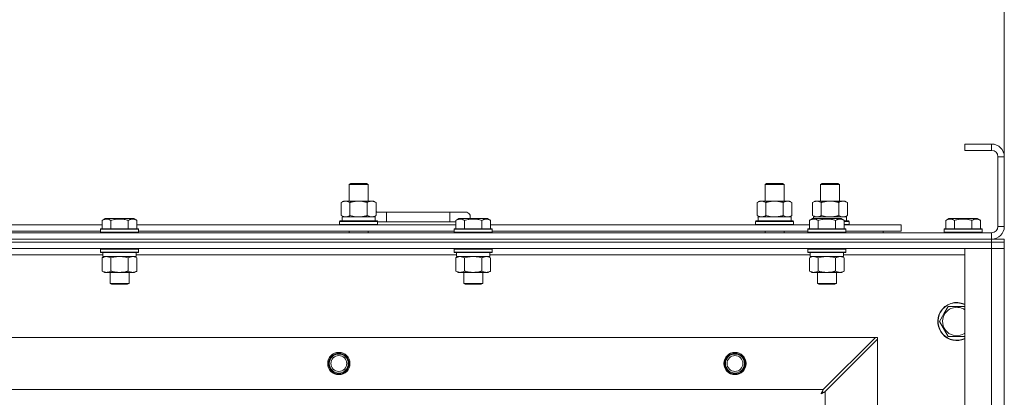
# Model space of a CAD drawing. Units: millimetres. Extents: x 0 to 30573, y -7 to 21000.
# Drawn here: x 10065 to 10687, y 16219 to 16458 of the extents above; entities that cross this region are included whole.
import ezdxf

# ---------------------------------------------------------------- set-up
doc = ezdxf.new("R2010")
doc.units = ezdxf.units.MM
doc.linetypes.add('K5LT_THIN', pattern=[0])
for name, color, linetype, true_color in [('DIM', 6, 'Continuous', 0xff00ff), ('R', 1, 'Continuous', 0xff0000), ('WELDING', 7, 'Continuous', 0xffffff)]:
    doc.layers.add(name, color=color, linetype=linetype, true_color=true_color)

msp = doc.modelspace()

# ---------------------------------------------------------------- linework, layer by layer
at = {"layer": 'DIM', "color": 7, "linetype": 'K5LT_THIN', "lineweight": 18}
msp.add_line((10686.72, 16371.29), (10686.72, 17474.95), dxfattribs=at)
at = {"layer": 'R', "color": 7, "linetype": 'K5LT_THIN', "lineweight": 18}
for p, q in [((10678.72, 16379.29), (10661.72, 16379.29)), ((10661.72, 16379.29), (10661.72, 16375.29)), ((10678.72, 16375.29), (10661.72, 16375.29)), ((10678.72, 16379.29), (10678.72, 16375.29)), ((10682.72, 16327.29), (10682.72, 16371.29)), ((10686.72, 16371.29), (10682.72, 16371.29)), ((10686.72, 16327.29), (10686.72, 16371.29)), ((10273.22, 16353.71), (10274.22, 16354.29)), ((10273.22, 16353.71), (10284.42, 16353.71)), ((10273.22, 16343.29), (10273.22, 16353.71)), ((10274.22, 16354.29), (10283.55, 16354.29)), ((10283.55, 16354.29), (10284.22, 16354.29)), ((10285.22, 16353.71), (10284.22, 16354.29)), ((10284.42, 16353.71), (10285.22, 16353.71)), ((10285.22, 16343.29), (10285.22, 16353.71)), ((10535.72, 16353.71), (10536.72, 16354.29)), ((10535.72, 16353.71), (10546.92, 16353.71)), ((10535.72, 16343.29), (10535.72, 16353.71)), ((10536.72, 16354.29), (10546.05, 16354.29)), ((10546.05, 16354.29), (10546.72, 16354.29)), ((10547.72, 16353.71), (10546.72, 16354.29)), ((10546.92, 16353.71), (10547.72, 16353.71)), ((10547.72, 16343.29), (10547.72, 16353.71)), ((10570.72, 16353.71), (10571.72, 16354.29)), ((10570.72, 16343.29), (10570.72, 16353.71)), ((10570.72, 16353.71), (10581.92, 16353.71)), ((10571.72, 16354.29), (10581.05, 16354.29)), ((10581.05, 16354.29), (10581.72, 16354.29)), ((10582.72, 16353.71), (10581.72, 16354.29)), ((10581.92, 16353.71), (10582.72, 16353.71)), ((10582.72, 16343.29), (10582.72, 16353.71)), ((10268.25, 16342.44), (10269.72, 16343.29)), ((10269.72, 16343.29), (10279.22, 16343.29)), ((10279.22, 16343.29), (10288.72, 16343.29)), ((10290.19, 16342.44), (10288.72, 16343.29)), ((10530.75, 16342.44), (10532.22, 16343.29)), ((10532.22, 16343.29), (10541.72, 16343.29)), ((10541.72, 16343.29), (10551.22, 16343.29)), ((10552.69, 16342.44), (10551.22, 16343.29)), ((10565.75, 16342.44), (10567.22, 16343.29)), ((10567.22, 16343.29), (10576.72, 16343.29)), ((10576.72, 16343.29), (10586.22, 16343.29)), ((10587.69, 16342.44), (10586.22, 16343.29)), ((10268.25, 16334.14), (10268.25, 16342.44)), ((10273.74, 16334.14), (10273.74, 16342.44)), ((10284.71, 16334.14), (10284.71, 16342.44)), ((10290.19, 16334.14), (10290.19, 16342.44)), ((10530.75, 16334.14), (10530.75, 16342.44)), ((10536.24, 16334.14), (10536.24, 16342.44)), ((10547.21, 16334.14), (10547.21, 16342.44)), ((10552.69, 16334.14), (10552.69, 16342.44)), ((10565.75, 16334.14), (10565.75, 16342.44)), ((10571.24, 16334.14), (10571.24, 16342.44)), ((10582.21, 16334.14), (10582.21, 16342.44)), ((10587.69, 16334.14), (10587.69, 16342.44)), ((10117.35, 16331.13), (10119.35, 16332.29)), ((10117.35, 16331.13), (10117.35, 16325.79)), ((10120.55, 16332.29), (10119.35, 16332.29)), ((10137.29, 16332.29), (10120.55, 16332.29)), ((10122.84, 16331.13), (10122.84, 16325.79)), ((10133.81, 16331.13), (10133.81, 16325.79)), ((10139.29, 16331.13), (10137.29, 16332.29)), ((10139.29, 16331.13), (10137.29, 16332.29)), ((10139.29, 16331.13), (10139.29, 16325.79)), ((10267.22, 16330.49), (10267.39, 16330.79)), ((10267.39, 16330.79), (10291.05, 16330.79)), ((10268.25, 16334.14), (10269.72, 16333.29)), ((10268.77, 16333.29), (10289.72, 16333.29)), ((10268.85, 16331.91), (10268.78, 16330.79)), ((10290.19, 16334.14), (10288.72, 16333.29)), ((10289.72, 16330.79), (10289.72, 16333.29)), ((10296.72, 16336.29), (10290.19, 16336.29)), ((10291.22, 16330.49), (10291.05, 16330.79)), ((10296.72, 16330.29), (10296.72, 16336.29)), ((10336.72, 16336.29), (10296.72, 16336.29)), ((10346.72, 16336.29), (10336.72, 16336.29)), ((10336.72, 16330.29), (10336.72, 16336.29)), ((10340.55, 16331.13), (10342.55, 16332.29)), ((10340.55, 16331.13), (10340.55, 16325.79)), ((10343.75, 16332.29), (10342.55, 16332.29)), ((10360.49, 16332.29), (10343.75, 16332.29)), ((10346.04, 16331.13), (10346.04, 16325.79)), ((10357.01, 16331.13), (10357.01, 16325.79)), ((10362.49, 16331.13), (10360.49, 16332.29)), ((10362.49, 16331.13), (10360.49, 16332.29)), ((10362.49, 16331.13), (10362.49, 16325.79)), ((10529.72, 16330.49), (10529.89, 16330.79)), ((10529.89, 16330.79), (10553.55, 16330.79)), ((10530.75, 16334.14), (10532.22, 16333.29)), ((10531.27, 16333.29), (10552.22, 16333.29)), ((10531.35, 16331.91), (10531.28, 16330.79)), ((10552.69, 16334.14), (10551.22, 16333.29)), ((10552.22, 16330.79), (10552.22, 16333.29)), ((10553.72, 16330.49), (10553.55, 16330.79)), ((10563.75, 16331.13), (10565.75, 16332.29)), ((10563.75, 16331.13), (10563.75, 16325.79)), ((10565.75, 16334.14), (10567.22, 16333.29)), ((10566.95, 16332.29), (10565.75, 16332.29)), ((10566.27, 16333.29), (10587.22, 16333.29)), ((10566.27, 16333.29), (10566.33, 16332.29)), ((10583.69, 16332.29), (10566.95, 16332.29)), ((10569.24, 16331.13), (10569.24, 16325.79)), ((10580.21, 16331.13), (10580.21, 16325.79)), ((10585.69, 16331.13), (10583.69, 16332.29)), ((10585.69, 16331.13), (10585.69, 16325.79)), ((10585.69, 16330.79), (10588.55, 16330.79)), ((10587.69, 16334.14), (10586.22, 16333.29)), ((10587.22, 16330.79), (10587.22, 16333.29)), ((10588.72, 16330.49), (10588.55, 16330.79)), ((10649.75, 16331.13), (10651.75, 16332.29)), ((10649.75, 16331.13), (10649.75, 16325.79)), ((10660.72, 16332.29), (10651.75, 16332.29)), ((10655.24, 16331.13), (10655.24, 16325.79)), ((10669.69, 16332.29), (10660.72, 16332.29)), ((10666.21, 16331.13), (10666.21, 16325.79)), ((10671.69, 16331.13), (10669.69, 16332.29)), ((10671.69, 16331.13), (10671.69, 16325.79)), ((9916.09, 16328.29), (10117.35, 16328.29)), ((10116.32, 16325.49), (10116.49, 16325.79)), ((10116.32, 16325.49), (10116.32, 16323.59)), ((10117.93, 16325.49), (10116.32, 16325.49)), ((10118.08, 16325.79), (10116.49, 16325.79)), ((10140.32, 16325.49), (10117.93, 16325.49)), ((10140.15, 16325.79), (10118.08, 16325.79)), ((10139.29, 16328.29), (10340.55, 16328.29)), ((10140.32, 16325.49), (10140.15, 16325.79)), ((10140.32, 16325.49), (10140.32, 16323.59)), ((10267.22, 16328.59), (10267.22, 16330.49)), ((10267.22, 16330.49), (10291.22, 16330.49)), ((10267.22, 16328.59), (10267.39, 16328.29)), ((10267.22, 16328.59), (10291.22, 16328.59)), ((10291.22, 16328.59), (10291.05, 16328.29)), ((10291.22, 16328.59), (10291.22, 16330.49)), ((10296.72, 16330.29), (10291.22, 16330.29)), ((10291.22, 16330.29), (10296.72, 16330.29)), ((10336.72, 16330.29), (10296.72, 16330.29)), ((10340.55, 16330.29), (10336.72, 16330.29)), ((10336.72, 16330.29), (10340.55, 16330.29)), ((10339.52, 16325.49), (10339.69, 16325.79)), ((10339.52, 16325.49), (10339.52, 16323.59)), ((10341.13, 16325.49), (10339.52, 16325.49)), ((10341.28, 16325.79), (10339.69, 16325.79)), ((10363.52, 16325.49), (10341.13, 16325.49)), ((10363.35, 16325.79), (10341.28, 16325.79)), ((10362.49, 16328.29), (10563.75, 16328.29)), ((10363.52, 16325.49), (10363.35, 16325.79)), ((10363.52, 16325.49), (10363.52, 16323.59)), ((10529.72, 16328.59), (10529.72, 16330.49)), ((10529.72, 16330.49), (10553.72, 16330.49)), ((10529.72, 16328.59), (10529.89, 16328.29)), ((10529.72, 16328.59), (10553.72, 16328.59)), ((10553.72, 16328.59), (10553.55, 16328.29)), ((10553.72, 16328.59), (10553.72, 16330.49)), ((10562.72, 16325.49), (10562.89, 16325.79)), ((10562.72, 16325.49), (10562.72, 16323.59)), ((10564.33, 16325.49), (10562.72, 16325.49)), ((10564.48, 16325.79), (10562.89, 16325.79)), ((10586.72, 16325.49), (10564.33, 16325.49)), ((10586.55, 16325.79), (10564.48, 16325.79)), ((10585.69, 16330.49), (10588.72, 16330.49)), ((10585.69, 16328.59), (10588.72, 16328.59)), ((10585.69, 16328.29), (10621.72, 16328.29)), ((10586.72, 16325.49), (10586.55, 16325.79)), ((10586.72, 16325.49), (10586.72, 16323.59)), ((10588.72, 16328.59), (10588.55, 16328.29)), ((10588.72, 16328.59), (10588.72, 16330.49)), ((10621.72, 16324.29), (10621.72, 16328.29)), ((10648.72, 16325.49), (10648.89, 16325.79)), ((10648.72, 16325.49), (10648.72, 16323.59)), ((10660.72, 16325.49), (10648.72, 16325.49)), ((10660.72, 16325.79), (10648.89, 16325.79)), ((10672.55, 16325.79), (10660.72, 16325.79)), ((10672.72, 16325.49), (10660.72, 16325.49)), ((10672.72, 16325.49), (10672.55, 16325.79)), ((10672.72, 16325.49), (10672.72, 16323.59)), ((10686.72, 16327.29), (10682.72, 16327.29)), ((9354.72, 16323.29), (10678.72, 16323.29)), ((9354.72, 16319.29), (10678.72, 16319.29)), ((9354.72, 16319.29), (10678.72, 16319.29)), ((9917.12, 16324.29), (10116.32, 16324.29)), ((10116.32, 16323.59), (10116.49, 16323.29)), ((10117.93, 16323.59), (10116.32, 16323.59)), ((10140.32, 16323.59), (10117.93, 16323.59)), ((10140.32, 16323.59), (10140.15, 16323.29)), ((10140.32, 16324.29), (10339.52, 16324.29)), ((10273.22, 16323.29), (10273.22, 16324.29)), ((10285.22, 16323.29), (10285.22, 16324.29)), ((10339.52, 16323.59), (10339.69, 16323.29)), ((10341.13, 16323.59), (10339.52, 16323.59)), ((10363.52, 16323.59), (10341.13, 16323.59)), ((10363.52, 16323.59), (10363.35, 16323.29)), ((10363.52, 16324.29), (10562.72, 16324.29)), ((10535.72, 16323.29), (10535.72, 16324.29)), ((10547.72, 16323.29), (10547.72, 16324.29)), ((10562.72, 16323.59), (10562.89, 16323.29)), ((10564.33, 16323.59), (10562.72, 16323.59)), ((10586.72, 16323.59), (10564.33, 16323.59)), ((10586.72, 16323.59), (10586.55, 16323.29)), ((10586.72, 16324.29), (10621.72, 16324.29)), ((10610.22, 16323.29), (10610.22, 16324.29)), ((10610.22, 16323.29), (10610.22, 16324.29)), ((10648.72, 16323.59), (10648.89, 16323.29)), ((10660.72, 16323.59), (10648.72, 16323.59)), ((10672.72, 16323.59), (10660.72, 16323.59)), ((10672.72, 16323.59), (10672.55, 16323.29)), ((10678.72, 16319.29), (10678.72, 16323.29)), ((10678.72, 16317.29), (10678.72, 16319.29)), ((10678.72, 16319.29), (10686.72, 16319.29)), ((10686.72, 16317.29), (10686.72, 16319.29)), ((10678.72, 16317.29), (9354.72, 16317.29)), ((9354.72, 16317.29), (10678.72, 16317.29)), ((10678.72, 16313.29), (9354.72, 16313.29)), ((10116.32, 16312.99), (10116.49, 16313.29)), ((10116.32, 16312.99), (10116.32, 16311.09)), ((10117.93, 16312.99), (10116.32, 16312.99)), ((10140.32, 16312.99), (10117.93, 16312.99)), ((10140.32, 16312.99), (10140.15, 16313.29)), ((10140.32, 16312.99), (10140.32, 16311.09)), ((10339.52, 16312.99), (10339.69, 16313.29)), ((10339.52, 16312.99), (10339.52, 16311.09)), ((10341.13, 16312.99), (10339.52, 16312.99)), ((10363.52, 16312.99), (10341.13, 16312.99)), ((10363.52, 16312.99), (10363.35, 16313.29)), ((10363.52, 16312.99), (10363.52, 16311.09)), ((10562.72, 16312.99), (10562.89, 16313.29)), ((10562.72, 16312.99), (10562.72, 16311.09)), ((10564.33, 16312.99), (10562.72, 16312.99)), ((10586.72, 16312.99), (10564.33, 16312.99)), ((10586.72, 16312.99), (10586.55, 16313.29)), ((10586.72, 16312.99), (10586.72, 16311.09)), ((10661.72, 16313.29), (10678.72, 16313.29)), ((10661.72, 15821.29), (10661.72, 16313.29)), ((10678.72, 16317.29), (10686.72, 16317.29)), ((10678.72, 16317.29), (10678.72, 16313.29)), ((10686.72, 16317.29), (10678.72, 16317.29)), ((10686.72, 16313.29), (10678.72, 16313.29)), ((10678.72, 15821.29), (10678.72, 16313.29)), ((10678.72, 16313.29), (10686.72, 16313.29)), ((10686.72, 16317.29), (10686.72, 16313.29)), ((10686.72, 16313.29), (10686.72, 15821.29)), ((10117.82, 16309.29), (9915.62, 16309.29)), ((10116.32, 16311.09), (10116.49, 16310.79)), ((10117.93, 16311.09), (10116.32, 16311.09)), ((10118.08, 16310.79), (10116.49, 16310.79)), ((10117.35, 16307.44), (10118.82, 16308.29)), ((10117.35, 16307.44), (10117.35, 16299.14)), ((10117.82, 16310.79), (10117.82, 16308.29)), ((10138.82, 16308.29), (10117.82, 16308.29)), ((10140.32, 16311.09), (10117.93, 16311.09)), ((10140.15, 16310.79), (10118.08, 16310.79)), ((10122.84, 16307.44), (10122.84, 16299.14)), ((10133.81, 16307.44), (10133.81, 16299.14)), ((10139.29, 16307.44), (10137.82, 16308.29)), ((10138.82, 16310.79), (10138.82, 16308.29)), ((10341.02, 16309.29), (10138.82, 16309.29)), ((10139.29, 16307.44), (10139.29, 16299.14)), ((10140.32, 16311.09), (10140.15, 16310.79)), ((10339.52, 16311.09), (10339.69, 16310.79)), ((10341.13, 16311.09), (10339.52, 16311.09)), ((10341.28, 16310.79), (10339.69, 16310.79)), ((10340.55, 16307.44), (10342.02, 16308.29)), ((10340.55, 16307.44), (10340.55, 16299.14)), ((10341.02, 16310.79), (10341.02, 16308.29)), ((10362.02, 16308.29), (10341.02, 16308.29)), ((10363.52, 16311.09), (10341.13, 16311.09)), ((10363.35, 16310.79), (10341.28, 16310.79)), ((10346.04, 16307.44), (10346.04, 16299.14)), ((10357.01, 16307.44), (10357.01, 16299.14)), ((10362.49, 16307.44), (10361.02, 16308.29)), ((10362.02, 16310.79), (10362.02, 16308.29)), ((10564.22, 16309.29), (10362.02, 16309.29)), ((10362.49, 16307.44), (10362.49, 16299.14)), ((10363.52, 16311.09), (10363.35, 16310.79)), ((10562.72, 16311.09), (10562.89, 16310.79)), ((10564.33, 16311.09), (10562.72, 16311.09)), ((10564.48, 16310.79), (10562.89, 16310.79)), ((10563.75, 16307.44), (10565.22, 16308.29)), ((10563.75, 16307.44), (10563.75, 16299.14)), ((10564.22, 16310.79), (10564.22, 16308.29)), ((10585.22, 16308.29), (10564.22, 16308.29)), ((10586.72, 16311.09), (10564.33, 16311.09)), ((10586.55, 16310.79), (10564.48, 16310.79)), ((10569.24, 16307.44), (10569.24, 16299.14)), ((10580.21, 16307.44), (10580.21, 16299.14)), ((10585.69, 16307.44), (10584.22, 16308.29)), ((10585.22, 16310.79), (10585.22, 16308.29)), ((10661.72, 16309.29), (10585.22, 16309.29)), ((10585.69, 16307.44), (10585.69, 16299.14)), ((10586.72, 16311.09), (10586.55, 16310.79)), ((10117.35, 16299.14), (10118.82, 16298.29)), ((10136.55, 16298.29), (10118.82, 16298.29)), ((10122.32, 16298.29), (10122.32, 16291.36)), ((10134.32, 16298.29), (10134.32, 16291.36)), ((10137.82, 16298.29), (10136.55, 16298.29)), ((10139.29, 16299.14), (10137.82, 16298.29)), ((10340.55, 16299.14), (10342.02, 16298.29)), ((10359.75, 16298.29), (10342.02, 16298.29)), ((10345.52, 16298.29), (10345.52, 16291.36)), ((10357.52, 16298.29), (10357.52, 16291.36)), ((10361.02, 16298.29), (10359.75, 16298.29)), ((10362.49, 16299.14), (10361.02, 16298.29)), ((10563.75, 16299.14), (10565.22, 16298.29)), ((10582.95, 16298.29), (10565.22, 16298.29)), ((10568.72, 16298.29), (10568.72, 16291.36)), ((10580.72, 16298.29), (10580.72, 16291.36)), ((10584.22, 16298.29), (10582.95, 16298.29)), ((10585.69, 16299.14), (10584.22, 16298.29)), ((10122.32, 16291.36), (10123.32, 16290.79)), ((10123.12, 16291.36), (10122.32, 16291.36)), ((10134.32, 16291.36), (10123.12, 16291.36)), ((10123.99, 16290.79), (10123.32, 16290.79)), ((10133.32, 16290.79), (10123.99, 16290.79)), ((10134.32, 16291.36), (10133.32, 16290.79)), ((10345.52, 16291.36), (10346.52, 16290.79)), ((10346.32, 16291.36), (10345.52, 16291.36)), ((10357.52, 16291.36), (10346.32, 16291.36)), ((10347.19, 16290.79), (10346.52, 16290.79)), ((10356.52, 16290.79), (10347.19, 16290.79)), ((10357.52, 16291.36), (10356.52, 16290.79)), ((10568.72, 16291.36), (10569.72, 16290.79)), ((10569.52, 16291.36), (10568.72, 16291.36)), ((10580.72, 16291.36), (10569.52, 16291.36)), ((10570.39, 16290.79), (10569.72, 16290.79)), ((10579.72, 16290.79), (10570.39, 16290.79)), ((10580.72, 16291.36), (10579.72, 16290.79)), ((10648.49, 16272.04), (10651.24, 16276.79)), ((10651.24, 16276.79), (10661.72, 16276.79)), ((10645.75, 16267.29), (10648.49, 16272.04)), ((10651.24, 16257.79), (10645.75, 16267.29)), ((9427.94, 16257.29), (10605.5, 16257.29)), ((10605.5, 16257.29), (10572.5, 16224.29)), ((10606.72, 16257.29), (10605.5, 16257.29)), ((10606.72, 16256.07), (10606.72, 16257.29)), ((10661.72, 16257.79), (10651.24, 16257.79)), ((10573.72, 16223.07), (10606.72, 16256.07)), ((10606.72, 16256.07), (10606.72, 15878.5)), ((9460.94, 16224.29), (10572.5, 16224.29)), ((10573.72, 16223.07), (10573.72, 15911.5))]:
    msp.add_line(p, q, dxfattribs=at)
for centre, radius in [((10266.72, 16240.79), 7), ((10266.72, 16240.79), 6.5), ((10266.72, 16240.79), 6), ((10266.72, 16240.79), 5), ((10516.72, 16240.79), 7), ((10516.72, 16240.79), 6.5), ((10516.72, 16240.79), 6), ((10516.72, 16240.79), 5)]:
    msp.add_circle(centre, radius, dxfattribs=at)
for centre, radius, start, end in [((10678.72, 16371.29), 8, 0, 90), ((10678.72, 16371.29), 4, 0, 90), ((10286.72, 16333.29), 5, 36.8699, 46.05791), ((10346.72, 16333.29), 3, 340.52878, 90), ((10678.72, 16327.29), 8, 270, 0), ((10678.72, 16327.29), 4, 270, 0), ((10656.72, 16267.29), 12, 65.37568, 150), ((10656.72, 16267.29), 11.83, 64.99048, 150), ((10656.72, 16267.29), 8.97, 56.1336, 150), ((10656.72, 16267.29), 12, 150, 294.62432), ((10656.72, 16267.29), 11.83, 150, 295.00952), ((10656.72, 16267.29), 8.97, 150, 303.8664)]:
    msp.add_arc(centre, radius, start, end, dxfattribs=at)
for centre in [(10279.22, 16335.46), (10541.72, 16335.46)]:
    msp.add_ellipse(centre, major_axis=(0, 22.52), ratio=0.466308, start_param=1.667355, end_param=1.779747, dxfattribs=at)
at = {"layer": 'WELDING', "color": 7, "linetype": 'K5LT_THIN', "lineweight": 18}
for p, q in [((10273.74, 16334.14), (10275.54, 16333.69)), ((10275.54, 16333.69), (10277.37, 16333.39)), ((10277.37, 16333.39), (10279.22, 16333.29)), ((10536.24, 16334.14), (10538.04, 16333.69)), ((10538.04, 16333.69), (10539.87, 16333.39)), ((10539.87, 16333.39), (10541.72, 16333.29)), ((10547.21, 16334.14), (10548.11, 16333.69)), ((10548.11, 16333.69), (10549.02, 16333.39)), ((10549.02, 16333.39), (10549.95, 16333.29)), ((10571.24, 16334.14), (10573.04, 16333.69)), ((10573.04, 16333.69), (10574.87, 16333.39)), ((10574.87, 16333.39), (10576.72, 16333.29)), ((10582.21, 16334.14), (10583.11, 16333.69)), ((10583.11, 16333.69), (10584.02, 16333.39)), ((10584.02, 16333.39), (10584.95, 16333.29)), ((10124.64, 16307.89), (10122.84, 16307.44)), ((10126.47, 16308.18), (10124.64, 16307.89)), ((10128.32, 16308.29), (10126.47, 16308.18)), ((10130.17, 16308.18), (10128.32, 16308.29)), ((10132.01, 16307.89), (10130.17, 16308.18)), ((10133.81, 16307.44), (10132.01, 16307.89)), ((10137.47, 16308.18), (10136.55, 16308.29)), ((10138.39, 16307.89), (10137.47, 16308.18)), ((10139.29, 16307.44), (10138.39, 16307.89)), ((10347.84, 16307.89), (10346.04, 16307.44)), ((10349.67, 16308.18), (10347.84, 16307.89)), ((10351.52, 16308.29), (10349.67, 16308.18)), ((10353.37, 16308.18), (10351.52, 16308.29)), ((10355.21, 16307.89), (10353.37, 16308.18)), ((10357.01, 16307.44), (10355.21, 16307.89)), ((10360.67, 16308.18), (10359.75, 16308.29)), ((10361.59, 16307.89), (10360.67, 16308.18)), ((10362.49, 16307.44), (10361.59, 16307.89)), ((10564.29, 16307.72), (10563.75, 16307.44)), ((10565.2, 16308.09), (10564.29, 16307.72)), ((10566.12, 16308.27), (10565.2, 16308.09)), ((10566.49, 16308.29), (10566.12, 16308.27)), ((10571.04, 16307.89), (10569.24, 16307.44)), ((10572.87, 16308.18), (10571.04, 16307.89)), ((10574.72, 16308.29), (10572.87, 16308.18)), ((10576.57, 16308.18), (10574.72, 16308.29)), ((10578.41, 16307.89), (10576.57, 16308.18)), ((10580.21, 16307.44), (10578.41, 16307.89)), ((10583.87, 16308.18), (10582.95, 16308.29)), ((10584.79, 16307.89), (10583.87, 16308.18)), ((10585.69, 16307.44), (10584.79, 16307.89)), ((10571.08, 16221.65), (10571.6, 16221.94)), ((10571.17, 16221.81), (10571.08, 16221.65)), ((10571.27, 16221.98), (10571.17, 16221.81)), ((10571.32, 16222.07), (10571.27, 16221.98)), ((10571.34, 16222.12), (10571.32, 16222.07)), ((10571.36, 16222.14), (10571.34, 16222.12)), ((10571.45, 16222.31), (10571.36, 16222.15)), ((10571.36, 16222.15), (10571.36, 16222.14)), ((10571.55, 16222.5), (10571.45, 16222.31)), ((10571.6, 16222.59), (10571.55, 16222.5)), ((10571.63, 16222.64), (10571.6, 16222.59)), ((10571.6, 16221.94), (10571.61, 16221.94)), ((10571.61, 16221.94), (10571.63, 16221.95)), ((10571.64, 16222.66), (10571.63, 16222.64)), ((10571.63, 16221.95), (10571.67, 16221.98)), ((10571.65, 16222.67), (10571.64, 16222.66)), ((10571.73, 16222.83), (10571.65, 16222.67)), ((10571.67, 16221.98), (10571.76, 16222.03)), ((10571.84, 16223.02), (10571.73, 16222.83)), ((10571.76, 16222.03), (10571.95, 16222.13)), ((10571.89, 16223.12), (10571.84, 16223.02)), ((10571.91, 16223.17), (10571.89, 16223.12)), ((10571.93, 16223.19), (10571.91, 16223.17)), ((10572.01, 16223.35), (10571.93, 16223.2)), ((10571.93, 16223.2), (10571.93, 16223.19)), ((10571.95, 16222.13), (10572.12, 16222.22)), ((10572.12, 16223.55), (10572.01, 16223.35)), ((10572.17, 16223.65), (10572.12, 16223.55)), ((10572.12, 16222.22), (10572.13, 16222.23)), ((10572.13, 16222.23), (10572.15, 16222.24)), ((10572.15, 16222.24), (10572.2, 16222.26)), ((10572.2, 16223.7), (10572.17, 16223.65)), ((10572.21, 16223.73), (10572.2, 16223.7)), ((10572.2, 16222.26), (10572.29, 16222.31)), ((10572.22, 16223.74), (10572.21, 16223.73)), ((10572.29, 16223.88), (10572.22, 16223.74)), ((10572.5, 16224.29), (10572.29, 16223.88)), ((10572.29, 16222.31), (10572.48, 16222.41)), ((10572.48, 16222.41), (10572.65, 16222.51)), ((10572.65, 16222.51), (10572.66, 16222.51)), ((10572.66, 16222.51), (10572.68, 16222.52)), ((10572.68, 16222.52), (10572.73, 16222.55)), ((10572.73, 16222.55), (10572.83, 16222.6)), ((10572.83, 16222.6), (10573.02, 16222.7)), ((10573.02, 16222.7), (10573.19, 16222.79)), ((10573.19, 16222.79), (10573.2, 16222.8)), ((10573.2, 16222.8), (10573.22, 16222.81)), ((10573.22, 16222.81), (10573.28, 16222.84)), ((10573.28, 16222.84), (10573.38, 16222.89)), ((10573.38, 16222.89), (10573.56, 16222.98)), ((10573.56, 16222.98), (10573.72, 16223.07))]:
    msp.add_line(p, q, dxfattribs=at)
for points, knots in [([(10273.74, 16342.44), (10273.41, 16342.63), (10272.94, 16342.86), (10272.37, 16343.07), (10272.02, 16343.16), (10271.72, 16343.23), (10271.38, 16343.27), (10271.02, 16343.29), (10270.67, 16343.28), (10270.36, 16343.24), (10270.03, 16343.18), (10269.58, 16343.06), (10268.97, 16342.83), (10268.51, 16342.59), (10268.25, 16342.44)], [0, 0, 0, 0, 2.72415, 3.912285, 4.716446, 5.530362, 6.353984, 7.500189, 8.40607, 9.211142, 9.998759, 11.128707, 12.847273, 15, 15, 15, 15]), ([(10279.22, 16343.29), (10279.16, 16343.29), (10279.04, 16343.29), (10278.87, 16343.28), (10278.69, 16343.28), (10278.51, 16343.27), (10278.33, 16343.26), (10278.1, 16343.25), (10277.69, 16343.22), (10277.21, 16343.17), (10276.74, 16343.11), (10276.39, 16343.05), (10276.03, 16342.99), (10275.67, 16342.92), (10275.31, 16342.84), (10274.97, 16342.76), (10274.65, 16342.69), (10274.34, 16342.61), (10274.04, 16342.53), (10273.84, 16342.47), (10273.74, 16342.44)], [0, 0, 0, 0, 0.13683, 0.27366, 0.41049, 0.54732, 0.68415, 0.820981, 1.094641, 1.641961, 1.915621, 2.189281, 2.472595, 2.755908, 3.039221, 3.322535, 3.565256, 3.807977, 4.050698, 4.293419, 4.293419, 4.293419, 4.293419]), ([(10284.71, 16342.44), (10284.6, 16342.47), (10284.34, 16342.54), (10283.99, 16342.64), (10283.67, 16342.72), (10283.36, 16342.79), (10282.99, 16342.87), (10282.65, 16342.94), (10282.4, 16342.99), (10282.17, 16343.03), (10281.89, 16343.08), (10281.46, 16343.14), (10281, 16343.2), (10280.5, 16343.24), (10280.14, 16343.26), (10279.86, 16343.28), (10279.65, 16343.28), (10279.43, 16343.29), (10279.29, 16343.29), (10279.22, 16343.29)], [0, 0, 0, 0, 0.253231, 0.633077, 0.823001, 1.012924, 1.39277, 1.683866, 1.829413, 1.974961, 2.22598, 2.476999, 2.979038, 3.307633, 3.636228, 3.800526, 3.964824, 4.129121, 4.293419, 4.293419, 4.293419, 4.293419]), ([(10290.19, 16342.44), (10289.87, 16342.63), (10289.4, 16342.86), (10288.82, 16343.07), (10288.48, 16343.16), (10288.18, 16343.23), (10287.83, 16343.27), (10287.48, 16343.29), (10287.12, 16343.28), (10286.82, 16343.24), (10286.48, 16343.18), (10286.03, 16343.06), (10285.43, 16342.83), (10284.96, 16342.59), (10284.71, 16342.44)], [0, 0, 0, 0, 2.72415, 3.912285, 4.716446, 5.530362, 6.353984, 7.500189, 8.40607, 9.211142, 9.998759, 11.128707, 12.847273, 15, 15, 15, 15]), ([(10536.24, 16342.44), (10535.91, 16342.63), (10535.44, 16342.86), (10534.87, 16343.07), (10534.52, 16343.16), (10534.22, 16343.23), (10533.88, 16343.27), (10533.52, 16343.29), (10533.17, 16343.28), (10532.86, 16343.24), (10532.53, 16343.18), (10532.08, 16343.06), (10531.47, 16342.83), (10531.01, 16342.59), (10530.75, 16342.44)], [0, 0, 0, 0, 2.72415, 3.912285, 4.716446, 5.530362, 6.353984, 7.500189, 8.40607, 9.211142, 9.998759, 11.128707, 12.847273, 15, 15, 15, 15]), ([(10541.72, 16343.29), (10541.66, 16343.29), (10541.54, 16343.29), (10541.37, 16343.28), (10541.19, 16343.28), (10541.01, 16343.27), (10540.83, 16343.26), (10540.6, 16343.25), (10540.19, 16343.22), (10539.71, 16343.17), (10539.24, 16343.11), (10538.89, 16343.05), (10538.53, 16342.99), (10538.17, 16342.92), (10537.81, 16342.84), (10537.47, 16342.76), (10537.15, 16342.69), (10536.84, 16342.61), (10536.54, 16342.53), (10536.34, 16342.47), (10536.24, 16342.44)], [0, 0, 0, 0, 0.13683, 0.27366, 0.41049, 0.54732, 0.68415, 0.820981, 1.094641, 1.641961, 1.915621, 2.189281, 2.472595, 2.755908, 3.039221, 3.322535, 3.565256, 3.807977, 4.050698, 4.293419, 4.293419, 4.293419, 4.293419]), ([(10547.21, 16342.44), (10547.1, 16342.47), (10546.84, 16342.54), (10546.49, 16342.64), (10546.17, 16342.72), (10545.86, 16342.79), (10545.49, 16342.87), (10545.15, 16342.94), (10544.9, 16342.99), (10544.67, 16343.03), (10544.39, 16343.08), (10543.96, 16343.14), (10543.5, 16343.2), (10543, 16343.24), (10542.64, 16343.26), (10542.36, 16343.28), (10542.15, 16343.28), (10541.93, 16343.29), (10541.79, 16343.29), (10541.72, 16343.29)], [0, 0, 0, 0, 0.253231, 0.633077, 0.823001, 1.012924, 1.39277, 1.683866, 1.829413, 1.974961, 2.22598, 2.476999, 2.979038, 3.307633, 3.636228, 3.800526, 3.964824, 4.129121, 4.293419, 4.293419, 4.293419, 4.293419]), ([(10552.69, 16342.44), (10552.37, 16342.63), (10551.9, 16342.86), (10551.32, 16343.07), (10550.98, 16343.16), (10550.68, 16343.23), (10550.33, 16343.27), (10549.98, 16343.29), (10549.62, 16343.28), (10549.32, 16343.24), (10548.98, 16343.18), (10548.53, 16343.06), (10547.93, 16342.83), (10547.46, 16342.59), (10547.21, 16342.44)], [0, 0, 0, 0, 2.72415, 3.912285, 4.716446, 5.530362, 6.353984, 7.500189, 8.40607, 9.211142, 9.998759, 11.128707, 12.847273, 15, 15, 15, 15]), ([(10571.24, 16342.44), (10570.91, 16342.63), (10570.44, 16342.86), (10569.87, 16343.07), (10569.52, 16343.16), (10569.22, 16343.23), (10568.88, 16343.27), (10568.52, 16343.29), (10568.17, 16343.28), (10567.86, 16343.24), (10567.53, 16343.18), (10567.08, 16343.06), (10566.47, 16342.83), (10566.01, 16342.59), (10565.75, 16342.44)], [0, 0, 0, 0, 2.72415, 3.912285, 4.716446, 5.530362, 6.353984, 7.500189, 8.40607, 9.211142, 9.998759, 11.128707, 12.847273, 15, 15, 15, 15]), ([(10576.72, 16343.29), (10576.66, 16343.29), (10576.54, 16343.29), (10576.37, 16343.28), (10576.19, 16343.28), (10576.01, 16343.27), (10575.83, 16343.26), (10575.6, 16343.25), (10575.19, 16343.22), (10574.71, 16343.17), (10574.24, 16343.11), (10573.89, 16343.05), (10573.53, 16342.99), (10573.17, 16342.92), (10572.81, 16342.84), (10572.47, 16342.76), (10572.15, 16342.69), (10571.84, 16342.61), (10571.54, 16342.53), (10571.34, 16342.47), (10571.24, 16342.44)], [0, 0, 0, 0, 0.13683, 0.27366, 0.41049, 0.54732, 0.68415, 0.820981, 1.094641, 1.641961, 1.915621, 2.189281, 2.472595, 2.755908, 3.039221, 3.322535, 3.565256, 3.807977, 4.050698, 4.293419, 4.293419, 4.293419, 4.293419]), ([(10582.21, 16342.44), (10582.1, 16342.47), (10581.84, 16342.54), (10581.49, 16342.64), (10581.17, 16342.72), (10580.86, 16342.79), (10580.49, 16342.87), (10580.15, 16342.94), (10579.9, 16342.99), (10579.67, 16343.03), (10579.39, 16343.08), (10578.96, 16343.14), (10578.5, 16343.2), (10578, 16343.24), (10577.64, 16343.26), (10577.36, 16343.28), (10577.15, 16343.28), (10576.93, 16343.29), (10576.79, 16343.29), (10576.72, 16343.29)], [0, 0, 0, 0, 0.253231, 0.633077, 0.823001, 1.012924, 1.39277, 1.683866, 1.829413, 1.974961, 2.22598, 2.476999, 2.979038, 3.307633, 3.636228, 3.800526, 3.964824, 4.129121, 4.293419, 4.293419, 4.293419, 4.293419]), ([(10587.69, 16342.44), (10587.37, 16342.63), (10586.9, 16342.86), (10586.32, 16343.07), (10585.98, 16343.16), (10585.68, 16343.23), (10585.33, 16343.27), (10584.98, 16343.29), (10584.62, 16343.28), (10584.32, 16343.24), (10583.98, 16343.18), (10583.53, 16343.06), (10582.93, 16342.83), (10582.46, 16342.59), (10582.21, 16342.44)], [0, 0, 0, 0, 2.72415, 3.912285, 4.716446, 5.530362, 6.353984, 7.500189, 8.40607, 9.211142, 9.998759, 11.128707, 12.847273, 15, 15, 15, 15]), ([(10120.09, 16331.98), (10119.95, 16331.98), (10119.67, 16331.97), (10119.23, 16331.9), (10118.82, 16331.8), (10118.18, 16331.57), (10117.71, 16331.34), (10117.35, 16331.13)], [0, 0, 0, 0, 1.226606, 2.409535, 3.824463, 4.76519, 8, 8, 8, 8]), ([(10122.84, 16331.13), (10122.66, 16331.24), (10122.31, 16331.42), (10121.76, 16331.67), (10121.24, 16331.84), (10120.73, 16331.94), (10120.37, 16331.98), (10120.16, 16331.98), (10120.09, 16331.98)], [0, 0, 0, 0, 1.81824, 3.449192, 5.5205, 6.92415, 8.399389, 9, 9, 9, 9]), ([(10133.81, 16331.13), (10133.57, 16331.2), (10132.95, 16331.37), (10131.82, 16331.64), (10130.7, 16331.83), (10129.75, 16331.93), (10129.11, 16331.97), (10128.61, 16331.98), (10128.25, 16331.98), (10127.91, 16331.98), (10127.51, 16331.97), (10127.06, 16331.94), (10126.6, 16331.9), (10125.95, 16331.82), (10124.93, 16331.66), (10123.83, 16331.41), (10123.08, 16331.2), (10122.84, 16331.13)], [0, 0, 0, 0, 2.896048, 7.635036, 13.675312, 16.352744, 19.030177, 21.193346, 22.27493, 23.356515, 25.164905, 26.973294, 28.781684, 30.590074, 34.691771, 40.985529, 43.953237, 43.953237, 43.953237, 43.953237]), ([(10139.29, 16331.13), (10138.97, 16331.32), (10138.57, 16331.52), (10138.07, 16331.71), (10137.81, 16331.8), (10137.53, 16331.87), (10137.25, 16331.93), (10136.93, 16331.97), (10136.57, 16331.99), (10136.22, 16331.97), (10135.9, 16331.94), (10135.55, 16331.87), (10135.11, 16331.75), (10134.51, 16331.52), (10134.07, 16331.28), (10133.81, 16331.13)], [0, 0, 0, 0, 2.912728, 3.529104, 4.366059, 5.20805, 5.90491, 6.841792, 7.999747, 8.992853, 9.878966, 10.753647, 12.031595, 13.665019, 16, 16, 16, 16]), ([(10268.25, 16334.14), (10268.54, 16333.97), (10268.98, 16333.75), (10269.54, 16333.53), (10269.92, 16333.42), (10270.28, 16333.34), (10270.64, 16333.3), (10270.88, 16333.29), (10270.99, 16333.29)], [0, 0, 0, 0, 2.905563, 4.375924, 5.511195, 6.679161, 7.850161, 9, 9, 9, 9]), ([(10270.99, 16333.29), (10271.12, 16333.29), (10271.37, 16333.3), (10271.74, 16333.35), (10272.1, 16333.43), (10272.57, 16333.57), (10273.11, 16333.79), (10273.53, 16334.02), (10273.74, 16334.14)], [0, 0, 0, 0, 1.192024, 2.404251, 3.60809, 4.765234, 6.955738, 9, 9, 9, 9]), ([(10279.22, 16333.29), (10279.4, 16333.29), (10279.77, 16333.29), (10280.32, 16333.32), (10280.88, 16333.37), (10281.36, 16333.42), (10281.72, 16333.47), (10281.95, 16333.51), (10282.12, 16333.54), (10282.3, 16333.57), (10282.47, 16333.6), (10282.64, 16333.63), (10282.84, 16333.67), (10283.05, 16333.72), (10283.37, 16333.79), (10283.69, 16333.86), (10284, 16333.94), (10284.24, 16334), (10284.47, 16334.07), (10284.63, 16334.11), (10284.71, 16334.14)], [0, 0, 0, 0, 0.426692, 0.853385, 1.280077, 1.70677, 1.976977, 2.112081, 2.247185, 2.382289, 2.517392, 2.652496, 2.7876, 2.975699, 3.163798, 3.539996, 3.728096, 3.916195, 4.104294, 4.292393, 4.292393, 4.292393, 4.292393]), ([(10284.71, 16334.14), (10284.99, 16333.97), (10285.43, 16333.75), (10285.99, 16333.53), (10286.38, 16333.42), (10286.73, 16333.34), (10287.09, 16333.3), (10287.33, 16333.29), (10287.45, 16333.29)], [0, 0, 0, 0, 2.905563, 4.375924, 5.511195, 6.679161, 7.850161, 9, 9, 9, 9]), ([(10287.45, 16333.29), (10287.57, 16333.29), (10287.82, 16333.3), (10288.19, 16333.35), (10288.56, 16333.43), (10289.02, 16333.57), (10289.56, 16333.79), (10289.99, 16334.02), (10290.19, 16334.14)], [0, 0, 0, 0, 1.192024, 2.404251, 3.60809, 4.765234, 6.955738, 9, 9, 9, 9]), ([(10343.29, 16331.98), (10343.15, 16331.98), (10342.87, 16331.97), (10342.43, 16331.9), (10342.02, 16331.8), (10341.38, 16331.57), (10340.91, 16331.34), (10340.55, 16331.13)], [0, 0, 0, 0, 1.226606, 2.409535, 3.824463, 4.76519, 8, 8, 8, 8]), ([(10346.04, 16331.13), (10345.86, 16331.24), (10345.51, 16331.42), (10344.96, 16331.67), (10344.44, 16331.84), (10343.93, 16331.94), (10343.57, 16331.98), (10343.36, 16331.98), (10343.29, 16331.98)], [0, 0, 0, 0, 1.81824, 3.449192, 5.5205, 6.92415, 8.399389, 9, 9, 9, 9]), ([(10357.01, 16331.13), (10356.77, 16331.2), (10356.15, 16331.37), (10355.02, 16331.64), (10353.9, 16331.83), (10352.95, 16331.93), (10352.31, 16331.97), (10351.81, 16331.98), (10351.45, 16331.98), (10351.11, 16331.98), (10350.71, 16331.97), (10350.26, 16331.94), (10349.8, 16331.9), (10349.15, 16331.82), (10348.13, 16331.66), (10347.03, 16331.41), (10346.28, 16331.2), (10346.04, 16331.13)], [0, 0, 0, 0, 2.896048, 7.635036, 13.675312, 16.352744, 19.030177, 21.193346, 22.27493, 23.356515, 25.164905, 26.973294, 28.781684, 30.590074, 34.691771, 40.985529, 43.953237, 43.953237, 43.953237, 43.953237]), ([(10362.49, 16331.13), (10362.17, 16331.32), (10361.77, 16331.52), (10361.27, 16331.71), (10361.01, 16331.8), (10360.73, 16331.87), (10360.45, 16331.93), (10360.13, 16331.97), (10359.77, 16331.99), (10359.42, 16331.97), (10359.1, 16331.94), (10358.75, 16331.87), (10358.31, 16331.75), (10357.71, 16331.52), (10357.27, 16331.28), (10357.01, 16331.13)], [0, 0, 0, 0, 2.912728, 3.529104, 4.366059, 5.20805, 5.90491, 6.841792, 7.999747, 8.992853, 9.878966, 10.753647, 12.031595, 13.665019, 16, 16, 16, 16]), ([(10530.75, 16334.14), (10531.04, 16333.97), (10531.48, 16333.75), (10532.04, 16333.53), (10532.42, 16333.42), (10532.78, 16333.34), (10533.14, 16333.3), (10533.38, 16333.29), (10533.49, 16333.29)], [0, 0, 0, 0, 2.905563, 4.375924, 5.511195, 6.679161, 7.850161, 9, 9, 9, 9]), ([(10533.49, 16333.29), (10533.62, 16333.29), (10533.87, 16333.3), (10534.24, 16333.35), (10534.6, 16333.43), (10535.07, 16333.57), (10535.61, 16333.79), (10536.03, 16334.02), (10536.24, 16334.14)], [0, 0, 0, 0, 1.192024, 2.404251, 3.60809, 4.765234, 6.955738, 9, 9, 9, 9]), ([(10541.72, 16333.29), (10541.9, 16333.29), (10542.27, 16333.29), (10542.82, 16333.32), (10543.38, 16333.37), (10543.86, 16333.42), (10544.22, 16333.47), (10544.45, 16333.51), (10544.62, 16333.54), (10544.8, 16333.57), (10544.97, 16333.6), (10545.14, 16333.63), (10545.34, 16333.67), (10545.55, 16333.72), (10545.87, 16333.79), (10546.19, 16333.86), (10546.5, 16333.94), (10546.74, 16334), (10546.97, 16334.07), (10547.13, 16334.11), (10547.21, 16334.14)], [0, 0, 0, 0, 0.426692, 0.853385, 1.280077, 1.70677, 1.976977, 2.112081, 2.247185, 2.382289, 2.517392, 2.652496, 2.7876, 2.975699, 3.163798, 3.539996, 3.728096, 3.916195, 4.104294, 4.292393, 4.292393, 4.292393, 4.292393]), ([(10549.95, 16333.29), (10550.07, 16333.29), (10550.32, 16333.3), (10550.69, 16333.35), (10551.06, 16333.43), (10551.52, 16333.57), (10552.06, 16333.79), (10552.49, 16334.02), (10552.69, 16334.14)], [0, 0, 0, 0, 1.192024, 2.404251, 3.60809, 4.765234, 6.955738, 9, 9, 9, 9]), ([(10566.49, 16331.98), (10566.35, 16331.98), (10566.07, 16331.97), (10565.63, 16331.9), (10565.22, 16331.8), (10564.58, 16331.57), (10564.11, 16331.34), (10563.75, 16331.13)], [0, 0, 0, 0, 1.226606, 2.409535, 3.824463, 4.76519, 8, 8, 8, 8]), ([(10565.75, 16334.14), (10566.04, 16333.97), (10566.48, 16333.75), (10567.04, 16333.53), (10567.42, 16333.42), (10567.78, 16333.34), (10568.14, 16333.3), (10568.38, 16333.29), (10568.49, 16333.29)], [0, 0, 0, 0, 2.905563, 4.375924, 5.511195, 6.679161, 7.850161, 9, 9, 9, 9]), ([(10569.24, 16331.13), (10569.06, 16331.24), (10568.71, 16331.42), (10568.16, 16331.67), (10567.64, 16331.84), (10567.13, 16331.94), (10566.77, 16331.98), (10566.56, 16331.98), (10566.49, 16331.98)], [0, 0, 0, 0, 1.81824, 3.449192, 5.5205, 6.92415, 8.399389, 9, 9, 9, 9]), ([(10568.49, 16333.29), (10568.62, 16333.29), (10568.87, 16333.3), (10569.24, 16333.35), (10569.6, 16333.43), (10570.07, 16333.57), (10570.61, 16333.79), (10571.03, 16334.02), (10571.24, 16334.14)], [0, 0, 0, 0, 1.192024, 2.404251, 3.60809, 4.765234, 6.955738, 9, 9, 9, 9]), ([(10580.21, 16331.13), (10579.97, 16331.2), (10579.35, 16331.37), (10578.22, 16331.64), (10577.1, 16331.83), (10576.15, 16331.93), (10575.51, 16331.97), (10575.01, 16331.98), (10574.65, 16331.98), (10574.31, 16331.98), (10573.91, 16331.97), (10573.46, 16331.94), (10573, 16331.9), (10572.35, 16331.82), (10571.33, 16331.66), (10570.23, 16331.41), (10569.48, 16331.2), (10569.24, 16331.13)], [0, 0, 0, 0, 2.896048, 7.635036, 13.675312, 16.352744, 19.030177, 21.193346, 22.27493, 23.356515, 25.164905, 26.973294, 28.781684, 30.590074, 34.691771, 40.985529, 43.953237, 43.953237, 43.953237, 43.953237]), ([(10576.72, 16333.29), (10576.9, 16333.29), (10577.27, 16333.29), (10577.82, 16333.32), (10578.38, 16333.37), (10578.86, 16333.42), (10579.22, 16333.47), (10579.45, 16333.51), (10579.62, 16333.54), (10579.8, 16333.57), (10579.97, 16333.6), (10580.14, 16333.63), (10580.34, 16333.67), (10580.55, 16333.72), (10580.87, 16333.79), (10581.19, 16333.86), (10581.5, 16333.94), (10581.74, 16334), (10581.97, 16334.07), (10582.13, 16334.11), (10582.21, 16334.14)], [0, 0, 0, 0, 0.426692, 0.853385, 1.280077, 1.70677, 1.976977, 2.112081, 2.247185, 2.382289, 2.517392, 2.652496, 2.7876, 2.975699, 3.163798, 3.539996, 3.728096, 3.916195, 4.104294, 4.292393, 4.292393, 4.292393, 4.292393]), ([(10585.69, 16331.13), (10585.37, 16331.32), (10584.97, 16331.52), (10584.47, 16331.71), (10584.21, 16331.8), (10583.93, 16331.87), (10583.65, 16331.93), (10583.33, 16331.97), (10582.97, 16331.99), (10582.62, 16331.97), (10582.3, 16331.94), (10581.95, 16331.87), (10581.51, 16331.75), (10580.91, 16331.52), (10580.47, 16331.28), (10580.21, 16331.13)], [0, 0, 0, 0, 2.912728, 3.529104, 4.366059, 5.20805, 5.90491, 6.841792, 7.999747, 8.992853, 9.878966, 10.753647, 12.031595, 13.665019, 16, 16, 16, 16]), ([(10584.95, 16333.29), (10585.07, 16333.29), (10585.32, 16333.3), (10585.69, 16333.35), (10586.06, 16333.43), (10586.52, 16333.57), (10587.06, 16333.79), (10587.49, 16334.02), (10587.69, 16334.14)], [0, 0, 0, 0, 1.192024, 2.404251, 3.60809, 4.765234, 6.955738, 9, 9, 9, 9]), ([(10655.24, 16331.13), (10654.91, 16331.32), (10654.51, 16331.52), (10654.02, 16331.71), (10653.75, 16331.8), (10653.48, 16331.87), (10653.19, 16331.93), (10652.87, 16331.97), (10652.51, 16331.99), (10652.16, 16331.97), (10651.84, 16331.94), (10651.49, 16331.87), (10651.06, 16331.75), (10650.46, 16331.52), (10650.01, 16331.28), (10649.75, 16331.13)], [0, 0, 0, 0, 2.912728, 3.529104, 4.366059, 5.20805, 5.90491, 6.841792, 7.999747, 8.992853, 9.878966, 10.753647, 12.031595, 13.665019, 16, 16, 16, 16]), ([(10660.72, 16331.98), (10660.44, 16331.98), (10659.87, 16331.97), (10659.02, 16331.9), (10658.17, 16331.79), (10657.2, 16331.63), (10656.22, 16331.41), (10655.53, 16331.22), (10655.24, 16331.13)], [0, 0, 0, 0, 3.829997, 7.659995, 11.489992, 15.319989, 20.90052, 24.973438, 24.973438, 24.973438, 24.973438]), ([(10666.21, 16331.13), (10666.12, 16331.16), (10665.88, 16331.23), (10665.39, 16331.36), (10664.63, 16331.54), (10663.76, 16331.72), (10662.91, 16331.84), (10662.18, 16331.92), (10661.45, 16331.97), (10660.96, 16331.98), (10660.72, 16331.98)], [0, 0, 0, 0, 1.235584, 3.294892, 6.795714, 11.875088, 15.149676, 18.424263, 21.698851, 24.973438, 24.973438, 24.973438, 24.973438]), ([(10671.69, 16331.13), (10671.37, 16331.32), (10670.97, 16331.52), (10670.47, 16331.71), (10670.21, 16331.8), (10669.93, 16331.87), (10669.65, 16331.93), (10669.33, 16331.97), (10668.97, 16331.99), (10668.62, 16331.97), (10668.3, 16331.94), (10667.95, 16331.87), (10667.51, 16331.75), (10666.91, 16331.52), (10666.47, 16331.28), (10666.21, 16331.13)], [0, 0, 0, 0, 2.912728, 3.529104, 4.366059, 5.20805, 5.90491, 6.841792, 7.999747, 8.992853, 9.878966, 10.753647, 12.031595, 13.665019, 16, 16, 16, 16]), ([(10120.09, 16308.29), (10119.97, 16308.29), (10119.72, 16308.28), (10119.35, 16308.23), (10118.98, 16308.14), (10118.52, 16308), (10117.98, 16307.78), (10117.55, 16307.56), (10117.35, 16307.44)], [0, 0, 0, 0, 1.192024, 2.404251, 3.60809, 4.765234, 6.955738, 9, 9, 9, 9]), ([(10122.84, 16307.44), (10122.55, 16307.6), (10122.11, 16307.83), (10121.55, 16308.04), (10121.17, 16308.15), (10120.81, 16308.23), (10120.45, 16308.28), (10120.21, 16308.29), (10120.09, 16308.29)], [0, 0, 0, 0, 2.905563, 4.375924, 5.511195, 6.679161, 7.850161, 9, 9, 9, 9]), ([(10136.55, 16308.29), (10136.36, 16308.29), (10136.05, 16308.27), (10135.56, 16308.18), (10135.04, 16308.03), (10134.43, 16307.78), (10134.01, 16307.56), (10133.81, 16307.44)], [0, 0, 0, 0, 1.597458, 2.676777, 4.235764, 6.182879, 8, 8, 8, 8]), ([(10343.29, 16308.29), (10343.17, 16308.29), (10342.92, 16308.28), (10342.55, 16308.23), (10342.18, 16308.14), (10341.72, 16308), (10341.18, 16307.78), (10340.75, 16307.56), (10340.55, 16307.44)], [0, 0, 0, 0, 1.192024, 2.404251, 3.60809, 4.765234, 6.955738, 9, 9, 9, 9]), ([(10346.04, 16307.44), (10345.75, 16307.6), (10345.31, 16307.83), (10344.75, 16308.04), (10344.37, 16308.15), (10344.01, 16308.23), (10343.65, 16308.28), (10343.41, 16308.29), (10343.29, 16308.29)], [0, 0, 0, 0, 2.905563, 4.375924, 5.511195, 6.679161, 7.850161, 9, 9, 9, 9]), ([(10359.75, 16308.29), (10359.56, 16308.29), (10359.25, 16308.27), (10358.76, 16308.18), (10358.24, 16308.03), (10357.63, 16307.78), (10357.21, 16307.56), (10357.01, 16307.44)], [0, 0, 0, 0, 1.597458, 2.676777, 4.235764, 6.182879, 8, 8, 8, 8]), ([(10569.24, 16307.44), (10568.95, 16307.6), (10568.51, 16307.83), (10567.95, 16308.04), (10567.57, 16308.15), (10567.21, 16308.23), (10566.85, 16308.28), (10566.61, 16308.29), (10566.49, 16308.29)], [0, 0, 0, 0, 2.905563, 4.375924, 5.511195, 6.679161, 7.850161, 9, 9, 9, 9]), ([(10582.95, 16308.29), (10582.76, 16308.29), (10582.45, 16308.27), (10581.96, 16308.18), (10581.44, 16308.03), (10580.83, 16307.78), (10580.41, 16307.56), (10580.21, 16307.44)], [0, 0, 0, 0, 1.597458, 2.676777, 4.235764, 6.182879, 8, 8, 8, 8]), ([(10117.35, 16299.14), (10117.67, 16298.95), (10118.15, 16298.71), (10118.72, 16298.51), (10119.06, 16298.41), (10119.36, 16298.35), (10119.71, 16298.3), (10120.06, 16298.28), (10120.42, 16298.3), (10120.73, 16298.33), (10121.06, 16298.4), (10121.51, 16298.52), (10122.12, 16298.75), (10122.58, 16298.99), (10122.84, 16299.14)], [0, 0, 0, 0, 2.72415, 3.912285, 4.716446, 5.530362, 6.353984, 7.500189, 8.40607, 9.211142, 9.998759, 11.128707, 12.847273, 15, 15, 15, 15]), ([(10122.84, 16299.14), (10122.93, 16299.11), (10123.11, 16299.06), (10123.39, 16298.98), (10123.67, 16298.91), (10124.22, 16298.77), (10124.99, 16298.61), (10125.96, 16298.45), (10126.69, 16298.36), (10127.23, 16298.32), (10127.6, 16298.3), (10127.9, 16298.29), (10128.14, 16298.29), (10128.38, 16298.29), (10128.68, 16298.29), (10129.05, 16298.3), (10129.41, 16298.32), (10129.89, 16298.36), (10130.49, 16298.42), (10131.41, 16298.56), (10132.3, 16298.74), (10133.06, 16298.93), (10133.48, 16299.04), (10133.7, 16299.11), (10133.81, 16299.14)], [0, 0, 0, 0, 0.360272, 0.720544, 1.080816, 1.441087, 2.882175, 4.029166, 5.176157, 5.634334, 6.092512, 6.546256, 6.773128, 7, 7.455961, 7.911922, 8.367882, 8.823843, 9.735765, 10.647686, 12.323843, 13.161922, 13.580961, 14, 14, 14, 14]), ([(10133.81, 16299.14), (10134.05, 16298.99), (10134.48, 16298.77), (10135.09, 16298.53), (10135.62, 16298.38), (10136.1, 16298.3), (10136.41, 16298.29), (10136.55, 16298.29)], [0, 0, 0, 0, 2.217775, 3.830428, 5.353122, 6.821732, 8, 8, 8, 8]), ([(10136.55, 16298.29), (10136.73, 16298.29), (10137.08, 16298.31), (10137.52, 16298.4), (10138.02, 16298.54), (10138.58, 16298.75), (10139.05, 16299), (10139.29, 16299.14)], [0, 0, 0, 0, 1.523216, 3.057663, 3.814901, 5.878539, 8, 8, 8, 8]), ([(10340.55, 16299.14), (10340.87, 16298.95), (10341.35, 16298.71), (10341.92, 16298.51), (10342.26, 16298.41), (10342.56, 16298.35), (10342.91, 16298.3), (10343.26, 16298.28), (10343.62, 16298.3), (10343.93, 16298.33), (10344.26, 16298.4), (10344.71, 16298.52), (10345.32, 16298.75), (10345.78, 16298.99), (10346.04, 16299.14)], [0, 0, 0, 0, 2.72415, 3.912285, 4.716446, 5.530362, 6.353984, 7.500189, 8.40607, 9.211142, 9.998759, 11.128707, 12.847273, 15, 15, 15, 15]), ([(10346.04, 16299.14), (10346.13, 16299.11), (10346.31, 16299.06), (10346.59, 16298.98), (10346.87, 16298.91), (10347.42, 16298.77), (10348.19, 16298.61), (10349.16, 16298.45), (10349.89, 16298.36), (10350.43, 16298.32), (10350.8, 16298.3), (10351.1, 16298.29), (10351.34, 16298.29), (10351.58, 16298.29), (10351.88, 16298.29), (10352.25, 16298.3), (10352.61, 16298.32), (10353.09, 16298.36), (10353.69, 16298.42), (10354.61, 16298.56), (10355.5, 16298.74), (10356.26, 16298.93), (10356.68, 16299.04), (10356.9, 16299.11), (10357.01, 16299.14)], [0, 0, 0, 0, 0.360272, 0.720544, 1.080816, 1.441087, 2.882175, 4.029166, 5.176157, 5.634334, 6.092512, 6.546256, 6.773128, 7, 7.455961, 7.911922, 8.367882, 8.823843, 9.735765, 10.647686, 12.323843, 13.161922, 13.580961, 14, 14, 14, 14]), ([(10357.01, 16299.14), (10357.25, 16298.99), (10357.68, 16298.77), (10358.29, 16298.53), (10358.82, 16298.38), (10359.3, 16298.3), (10359.61, 16298.29), (10359.75, 16298.29)], [0, 0, 0, 0, 2.217775, 3.830428, 5.353122, 6.821732, 8, 8, 8, 8]), ([(10359.75, 16298.29), (10359.93, 16298.29), (10360.28, 16298.31), (10360.72, 16298.4), (10361.22, 16298.54), (10361.78, 16298.75), (10362.25, 16299), (10362.49, 16299.14)], [0, 0, 0, 0, 1.523216, 3.057663, 3.814901, 5.878539, 8, 8, 8, 8]), ([(10563.75, 16299.14), (10564.07, 16298.95), (10564.55, 16298.71), (10565.12, 16298.51), (10565.46, 16298.41), (10565.76, 16298.35), (10566.11, 16298.3), (10566.46, 16298.28), (10566.82, 16298.3), (10567.13, 16298.33), (10567.46, 16298.4), (10567.91, 16298.52), (10568.52, 16298.75), (10568.98, 16298.99), (10569.24, 16299.14)], [0, 0, 0, 0, 2.72415, 3.912285, 4.716446, 5.530362, 6.353984, 7.500189, 8.40607, 9.211142, 9.998759, 11.128707, 12.847273, 15, 15, 15, 15]), ([(10569.24, 16299.14), (10569.33, 16299.11), (10569.51, 16299.06), (10569.79, 16298.98), (10570.07, 16298.91), (10570.62, 16298.77), (10571.39, 16298.61), (10572.36, 16298.45), (10573.09, 16298.36), (10573.63, 16298.32), (10574, 16298.3), (10574.3, 16298.29), (10574.54, 16298.29), (10574.78, 16298.29), (10575.08, 16298.29), (10575.45, 16298.3), (10575.81, 16298.32), (10576.29, 16298.36), (10576.89, 16298.42), (10577.81, 16298.56), (10578.7, 16298.74), (10579.46, 16298.93), (10579.88, 16299.04), (10580.1, 16299.11), (10580.21, 16299.14)], [0, 0, 0, 0, 0.360272, 0.720544, 1.080816, 1.441087, 2.882175, 4.029166, 5.176157, 5.634334, 6.092512, 6.546256, 6.773128, 7, 7.455961, 7.911922, 8.367882, 8.823843, 9.735765, 10.647686, 12.323843, 13.161922, 13.580961, 14, 14, 14, 14]), ([(10580.21, 16299.14), (10580.45, 16298.99), (10580.88, 16298.77), (10581.49, 16298.53), (10582.02, 16298.38), (10582.5, 16298.3), (10582.81, 16298.29), (10582.95, 16298.29)], [0, 0, 0, 0, 2.217775, 3.830428, 5.353122, 6.821732, 8, 8, 8, 8]), ([(10582.95, 16298.29), (10583.13, 16298.29), (10583.48, 16298.31), (10583.92, 16298.4), (10584.42, 16298.54), (10584.98, 16298.75), (10585.45, 16299), (10585.69, 16299.14)], [0, 0, 0, 0, 1.523216, 3.057663, 3.814901, 5.878539, 8, 8, 8, 8])]:
    msp.add_open_spline(points, degree=3, knots=knots, dxfattribs=at)

doc.saveas('drawing.dxf')
